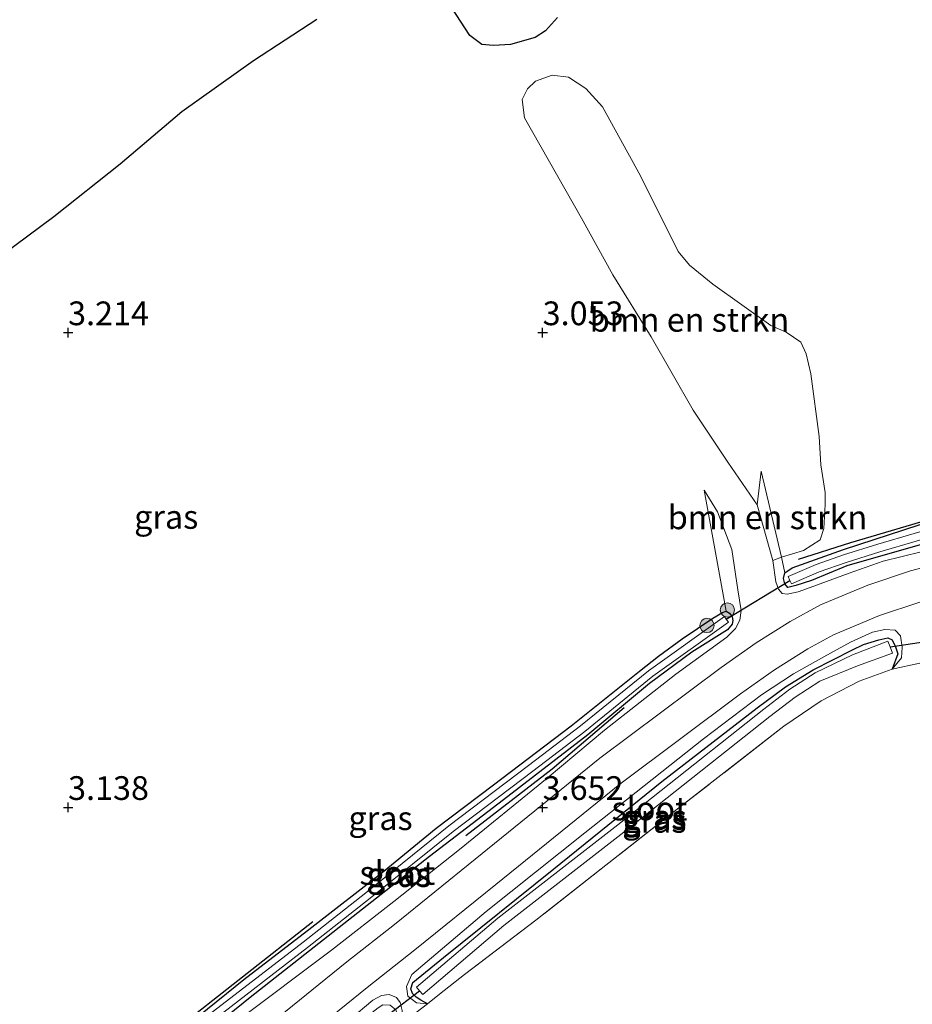
# Model space of a CAD drawing. Units: metres. Extents: x 219998 to 230004, y 502956 to 506252.
# Drawn here: x 220395 to 220489, y 504479 to 504583 of the extents above; entities that cross this region are included whole.
import ezdxf
from ezdxf.enums import TextEntityAlignment as Align

# ---------------------------------------------------------------- set-up
doc = ezdxf.new("R2010")
doc.units = ezdxf.units.M
doc.linetypes.add('IE-TERREINAFSCHEIDING', pattern=[10, 8, -2])
doc.layers.get('0').update_dxf_attribs({"lineweight": 25})
for name, color, linetype, lineweight in [('B-ME-GR-BOMENRIJ-L-B1', 10, 'Continuous', 25), ('B-ME-GR-BOMENSTRUIKEN-GV-B6', 93, 'Continuous', 18), ('B-ME-GR-BOOM-S-B1', 93, 'Continuous', 18), ('B-ME-GR-BOS-GV-B6', 10, 'Continuous', 25), ('B-ME-GW-HOOGTEPUNT-S-B1', 10, 'Continuous', 25), ('B-ME-GW-INSTEEKWATERGANG-L-B1', 10, 'Continuous', 25), ('B-ME-GW-KRUINLIJN-L-B1', 93, 'Continuous', 18), ('B-ME-GW-TEENLIJN-L-B1', 93, 'Continuous', 18), ('B-ME-IE-GRASLAND-GV-B6', 93, 'Continuous', 18), ('B-ME-IE-GRONDWERKLIJN-GROND_INGERICHT-GV-B6', 253, 'Continuous', 18), ('B-ME-IE-TERREINAFSCHEIDING-RASTERHEKWERK-L-B1', 8, 'IE-TERREINAFSCHEIDING', 18), ('B-ME-KW-DUIKER-L-B1', 10, 'Continuous', 25), ('B-ME-OG-WATER-GV-B6', 153, 'Continuous', 18), ('B-ME-VH-VERH_SOORT-HALF_VERHARDING-GV-B6', 8, 'IE-TERREINAFSCHEIDING-NATUURLIJK-HOUTWAL', 18)]:
    doc.layers.add(name, color=color, linetype=linetype, lineweight=lineweight)
doc.styles.add('NLCS-ISO', font='NLCS-ISO.TTF')
doc.linetypes.add('IE-TERREINAFSCHEIDING-NATUURLIJK-HOUTWAL', pattern='A,7,-1.5,[67,NLCS.SHX,S=0.75,R=45,X=0,Y=0],-1.5,7,-1.5,[70,NLCS.SHX,S=0.75,R=0,X=0,Y=0],-1.5', length=20)

# ---------------------------------------------------------------- blocks, each defined once
blk = doc.blocks.new('boom')
blk.add_hatch(color=256).paths.add_polyline_path([(-0.75, 0, 1), (0.75, 0, 1)])
blk.add_circle((0, 0), 0.75)
blk = doc.blocks.new('hoogtepunt')
for p, q in [((-0.5, 0), (0.5, 0)), ((0, 0.5), (0, -0.5))]:
    blk.add_line(p, q)

msp = doc.modelspace()

# ---------------------------------------------------------------- linework, layer by layer
at = {"layer": 'B-ME-GR-BOMENRIJ-L-B1'}
for points in [[(220476.94, 504526.14, 3.1), (220482.47, 504527.89, 3.01), (220501.49, 504533.53, 3.03), (220513.26, 504536.63, 3.05), (220531.25, 504541.2, 3.03)], [(220441.9, 504497.05, 3.6), (220450.99, 504504.07, 3.63), (220458.57, 504510.51, 3.59)], [(220425.79, 504487.95, 3.21), (220410.97, 504476.3, 3.28), (220400.63, 504467.89, 3.24)]]:
    msp.add_polyline3d(points, dxfattribs=at)
at = {"layer": 'B-ME-GR-BOMENSTRUIKEN-GV-B6'}
for points in [[(220472.61, 504531.88, 3.49), (220469.51, 504536.36, 3.26), (220465.85, 504541.85, 3.21), (220461.42, 504549.56, 3.07), (220457.39, 504556.07, 3.14), (220454.1, 504562.04, 3.06), (220448.08, 504572.61, 3.1), (220447.84, 504574.55, 2.97), (220448.4, 504575.69, 2.96), (220449.25, 504576.48, 2.98), (220450.99, 504577.12, 3), (220452.72, 504576.89, 3.02), (220454.56, 504575.7, 3.03), (220456.32, 504573.79, 3.03), (220460.29, 504566.51, 2.96), (220464.29, 504558.56, 2.98), (220465.46, 504557.12, 2.99), (220467.94, 504555.11, 2.98), (220474.04, 504550.74, 3), (220475.65, 504550.05, 3.02), (220477.2, 504548.99, 3.04), (220477.77, 504547.75, 3), (220478.25, 504545.65, 3.01), (220479.12, 504539.06, 3.01), (220479.3, 504536.06, 3.01), (220479.78, 504533.17, 3.01), (220479.75, 504531.89, 3.01), (220479.61, 504529.38, 3.01), (220479.22, 504528.18, 3.01), (220477.48, 504527.07, 3.01), (220475.15, 504526.35, 3.05), (220473.03, 504535.42, 3.09), (220472.61, 504531.88, 3.49)], [(220474.25, 504525.99, 3.67), (220472.61, 504531.88, 3.49), (220473.03, 504535.42, 3.09), (220475.15, 504526.35, 3.05), (220474.25, 504525.99, 3.67)]]:
    msp.add_polyline3d(points, dxfattribs=at)
at = {"layer": 'B-ME-GR-BOS-GV-B6'}
for points in [[(220451.55, 504583.18, 3.17), (220450.3, 504581.8, 3.16), (220449.22, 504581.08, 3.15), (220446.61, 504580.36, 3.17), (220444.81, 504580.23, 3.17), (220443.59, 504580.36, 3.14), (220442.31, 504581.3, 3.17), (220440.43, 504584.22, 3.2)], [(220426.2, 504582.98, 3.32), (220419.55, 504578.62, 3.41), (220411.97, 504573.24, 3.51), (220405.5, 504567.75, 3.42), (220398.49, 504562.2, 3.29), (220389.01, 504555.16, 3.37)]]:
    msp.add_polyline3d(points, dxfattribs=at)
at = {"layer": 'B-ME-GW-INSTEEKWATERGANG-L-B1'}
for points in [[(220541.23, 504543.43, 3.23), (220542.17, 504543.55, 3.23), (220542.61, 504543.51, 3.23), (220542.84, 504543.23, 3.23), (220542.96, 504542.73, 3.23), (220542.88, 504542.25, 3.23), (220542.13, 504541.87, 3.23), (220540.13, 504541.25, 3.19), (220531.86, 504539.18, 3.19), (220525.64, 504537.49, 3.2), (220513.31, 504534.16, 3.14), (220493.21, 504528.65, 3.05), (220482.06, 504525.45, 3.05), (220478.32, 504523.91, 3.05), (220476.67, 504523.36, 3.05), (220475.84, 504523.17, 3.05), (220475.53, 504523.55, 3.05), (220475.36, 504524.11, 3.05), (220475.53, 504524.69, 3.05)], [(220475.53, 504524.69, 3.05), (220476.28, 504525.24, 3.05), (220481.7, 504527.15, 3.05), (220491.29, 504530.29, 3.05), (220494.26, 504531.14, 3.05), (220509.71, 504535.23, 3.05), (220521.39, 504538.41, 3.05), (220531.35, 504540.86, 3.09), (220536.31, 504542.05, 3.18), (220539.62, 504543.09, 3.23), (220541.23, 504543.43, 3.23)], [(220469.34, 504520.65, 3.44), (220469.7, 504520.44, 3.44), (220469.95, 504520.06, 3.44), (220470.04, 504519.67, 3.44), (220469.98, 504519.31, 3.44), (220469.48, 504518.71, 3.44), (220465.71, 504516.34, 3.44), (220461.26, 504513.06, 3.33), (220454.75, 504507.63, 3.25), (220445.88, 504500.8, 3.25), (220438.06, 504494.82, 3.16), (220430.02, 504488.51, 3.21), (220419.19, 504479.99, 3.23), (220410.21, 504472.71, 3.26), (220400.52, 504465.21, 3.29), (220400.1, 504465.28, 3.29), (220399.77, 504465.57, 3.29), (220399.56, 504465.97, 3.29), (220399.67, 504466.51, 3.29)], [(220399.67, 504466.51, 3.29), (220400.34, 504467.11, 3.29), (220409.95, 504474.94, 3.28), (220418.51, 504481.86, 3.22), (220425.67, 504487.4, 3.2), (220433.1, 504493.14, 3.23), (220438.78, 504497.81, 3.2), (220444.81, 504502.36, 3.18), (220453.01, 504508.59, 3.28), (220460.19, 504514.36, 3.35), (220462.2, 504515.93, 3.33), (220464.69, 504517.74, 3.44), (220467.92, 504519.92, 3.44), (220468.94, 504520.54, 3.44), (220469.34, 504520.65, 3.44)], [(220437.86, 504479.3, 3.33), (220437.16, 504479.68, 3.33), (220436.69, 504480.01, 3.33), (220436.3, 504480.41, 3.33), (220436.12, 504480.88, 3.33), (220436.33, 504481.56, 3.33), (220439.55, 504484.19, 3.19), (220451.17, 504493.54, 3.16), (220462.54, 504502.72, 3.14), (220472.61, 504510.48, 3.18), (220475.6, 504512.71, 3.18), (220478.49, 504514.5, 3.18), (220482.65, 504516.6, 3.17), (220483.81, 504517.17, 3.19), (220485.4, 504517.65, 3.19), (220486.35, 504517.85, 3.19), (220486.81, 504517.64, 3.19), (220487.18, 504516.9, 3.19), (220487.42, 504516.17, 3.19), (220486.83, 504514.57, 3.24)]]:
    msp.add_polyline3d(points, dxfattribs=at)
at = {"layer": 'B-ME-GW-KRUINLIJN-L-B1'}
for p, q in [((220473.03, 504535.42, 3.09), (220472.61, 504531.88, 3.49)), ((220472.61, 504531.88, 3.49), (220474.25, 504525.99, 3.67))]:
    msp.add_line(p, q, dxfattribs=at)
for points in [[(220474.25, 504525.99, 3.67), (220474.56, 504523.74, 3.79), (220474.86, 504522.98, 3.79), (220475.24, 504522.53, 3.79), (220475.75, 504522.45, 3.79), (220476.93, 504522.71, 3.8), (220478.57, 504523.29, 3.79), (220482.29, 504524.66, 3.75), (220485.89, 504525.92, 3.68), (220489.87, 504526.9, 3.58), (220496.28, 504528.43, 3.68), (220501.34, 504530.04, 3.78), (220510.97, 504532.7, 3.69), (220521.91, 504535.83, 3.71), (220532.68, 504538.78, 3.69), (220540.08, 504540.8, 3.72), (220542.77, 504541.54, 3.67), (220543.33, 504542.27, 3.63), (220543.43, 504542.99, 3.55), (220542.91, 504544.13, 3.51)], [(220467.02, 504533.4, 3.21), (220468.41, 504531.12, 3.38), (220469.94, 504527.16, 3.54), (220470.55, 504522.92, 3.73), (220470.93, 504520.72, 3.84), (220470.76, 504519.71, 3.84), (220470.33, 504518.84, 3.84), (220469.41, 504517.92, 3.84), (220464.04, 504514.04, 3.75), (220456.51, 504508.13, 3.76), (220450.49, 504503.08, 3.8), (220441.25, 504495.55, 3.83), (220434.33, 504490.07, 3.73), (220427.75, 504484.95, 3.78), (220417.9, 504477.54, 3.69), (220401.67, 504464.84, 3.75), (220400.86, 504464.41, 3.76), (220399.95, 504464.33, 3.75), (220398.74, 504464.75, 3.73), (220397.98, 504465.69, 3.69), (220396.47, 504467.91, 3.52), (220394.92, 504470.45, 3.26), (220394.95, 504472, 3.08)], [(220437.86, 504479.3, 3.33), (220436.72, 504479.41, 3.51), (220435.81, 504480.12, 3.59), (220435.66, 504481.14, 3.64), (220436.23, 504482.39, 3.63), (220444.06, 504489.05, 3.63), (220454.44, 504497.31, 3.68), (220466.93, 504507.23, 3.7), (220473.07, 504511.84, 3.7), (220476.42, 504514.06, 3.66), (220479.62, 504515.85, 3.66), (220482.42, 504517.39, 3.62), (220484.76, 504518.45, 3.59), (220486.04, 504518.73, 3.6), (220487.13, 504518.67, 3.59), (220487.69, 504518.08, 3.52), (220487.88, 504516.88, 3.47), (220487.82, 504515.76, 3.41), (220486.83, 504514.57, 3.24)], [(220381.96, 504437.26, 3.4), (220380.75, 504437.54, 3.51), (220379.72, 504438.54, 3.58), (220379.41, 504439.7, 3.66), (220379.98, 504440.8, 3.65), (220383.29, 504443.29, 3.62), (220394.26, 504450.93, 3.59), (220407.3, 504460.27, 3.66), (220418.93, 504469.27, 3.6), (220429.68, 504477.67, 3.66), (220432.1, 504479.7, 3.65), (220433.03, 504480.19, 3.66), (220433.84, 504480.28, 3.66), (220434.6, 504479.98, 3.66), (220434.98, 504479.45, 3.59), (220435.18, 504478.6, 3.43), (220435.02, 504477.12, 3.25)]]:
    msp.add_polyline3d(points, dxfattribs=at)
at = {"layer": 'B-ME-GW-TEENLIJN-L-B1'}
for p, q in [((220473.03, 504535.42, 3.09), (220475.15, 504526.35, 3.05)), ((220469.34, 504520.65, 3.44), (220467.02, 504533.4, 3.21)), ((220475.15, 504526.35, 3.05), (220475.53, 504524.69, 3.05))]:
    msp.add_line(p, q, dxfattribs=at)
at = {"layer": 'B-ME-IE-GRASLAND-GV-B6'}
for points in [[(220440.43, 504584.22, 3.2), (220442.31, 504581.3, 3.17), (220443.59, 504580.36, 3.14), (220444.81, 504580.23, 3.17), (220446.61, 504580.36, 3.17), (220449.22, 504581.08, 3.15), (220450.3, 504581.8, 3.16), (220451.55, 504583.18, 3.17)], [(220389.01, 504555.16, 3.37), (220398.49, 504562.2, 3.29), (220405.5, 504567.75, 3.42), (220411.97, 504573.24, 3.51), (220419.55, 504578.62, 3.41), (220426.2, 504582.98, 3.32)], [(220491.29, 504530.29, 3.05), (220481.7, 504527.15, 3.05), (220476.28, 504525.24, 3.05), (220475.53, 504524.69, 3.05), (220475.15, 504526.35, 3.05), (220477.48, 504527.07, 3.01), (220479.22, 504528.18, 3.01), (220479.61, 504529.38, 3.01), (220479.75, 504531.89, 3.01), (220479.78, 504533.17, 3.01), (220479.3, 504536.06, 3.01), (220479.12, 504539.06, 3.01), (220478.25, 504545.65, 3.01), (220477.77, 504547.75, 3), (220477.2, 504548.99, 3.04), (220475.65, 504550.05, 3.02), (220474.04, 504550.74, 3), (220467.94, 504555.11, 2.98), (220465.46, 504557.12, 2.99), (220464.29, 504558.56, 2.98), (220460.29, 504566.51, 2.96), (220456.32, 504573.79, 3.03), (220454.56, 504575.7, 3.03), (220452.72, 504576.89, 3.02), (220450.99, 504577.12, 3), (220449.25, 504576.48, 2.98), (220448.4, 504575.69, 2.96), (220447.84, 504574.55, 2.97), (220448.08, 504572.61, 3.1), (220454.1, 504562.04, 3.06), (220457.39, 504556.07, 3.14), (220461.42, 504549.56, 3.07), (220465.85, 504541.85, 3.21), (220469.51, 504536.36, 3.26), (220472.61, 504531.88, 3.49)], [(220556.67, 504544.95, 3.69), (220554.97, 504542.43, 3.8), (220548.04, 504540.52, 3.73), (220539.98, 504538.44, 3.75), (220528.87, 504535.72, 3.79), (220516.16, 504532.37, 3.83), (220503.93, 504529, 3.8), (220496.71, 504527.03, 3.66), (220488.75, 504524.91, 3.65), (220484.27, 504523.41, 3.64), (220479.26, 504521.32, 3.7), (220476.06, 504519.58, 3.71), (220472.5, 504517.33, 3.77), (220468.79, 504514.72, 3.78), (220456.04, 504505.17, 3.69), (220442.9, 504494.56, 3.7), (220434.39, 504487.66, 3.75), (220429.38, 504483.72, 3.78), (220421.44, 504477.31, 3.68), (220410.95, 504469.27, 3.68), (220398.68, 504460.23, 3.66), (220385.53, 504450.86, 3.62)], [(220476.05, 504523.91, 2.89), (220476.2, 504523.56, 2.89), (220479.12, 504524.79, 2.89), (220481.97, 504525.79, 2.89), (220485.54, 504526.93, 2.89), (220493.19, 504529.15, 2.89), (220518.71, 504536.06, 2.89), (220534.35, 504540.21, 2.89), (220540.07, 504541.62, 2.89), (220542.66, 504542.38, 2.89), (220542.59, 504542.74, 2.89), (220542.52, 504543.1, 2.89), (220539.91, 504542.45, 2.89), (220534.14, 504541.03, 2.89), (220518.49, 504536.88, 2.89), (220492.96, 504529.96, 2.89), (220485.3, 504527.73, 2.89), (220481.71, 504526.59, 2.89), (220478.81, 504525.57, 2.89), (220475.87, 504524.33, 2.89), (220476.05, 504523.91, 2.89)], [(220387.52, 504448.06, 3.62), (220400.69, 504457.45, 3.66), (220413.02, 504466.52, 3.68), (220423.56, 504474.61, 3.68), (220431.52, 504481.03, 3.78), (220436.53, 504484.98, 3.75), (220445.06, 504491.89, 3.7), (220458.14, 504502.46, 3.69), (220470.84, 504511.95, 3.73), (220474.43, 504514.48, 3.74), (220477.92, 504516.69, 3.66), (220480.65, 504518.16, 3.64), (220485.48, 504520.2, 3.64), (220489.74, 504521.62, 3.65), (220497.58, 504523.72, 3.66), (220504.97, 504525.64, 3.75), (220517.13, 504528.97, 3.73), (220529.82, 504532.32, 3.74), (220540.83, 504535.11, 3.75), (220548.9, 504537.19, 3.73)], [(220417.9, 504477.54, 3.69), (220427.75, 504484.95, 3.78), (220434.33, 504490.07, 3.73), (220441.25, 504495.55, 3.83), (220450.49, 504503.08, 3.8), (220456.51, 504508.13, 3.76), (220464.04, 504514.04, 3.75), (220469.41, 504517.92, 3.84), (220470.33, 504518.84, 3.84), (220470.76, 504519.71, 3.84), (220470.93, 504520.72, 3.84), (220470.55, 504522.92, 3.73), (220469.94, 504527.16, 3.54), (220468.41, 504531.12, 3.38), (220467.02, 504533.4, 3.21), (220469.34, 504520.65, 3.44), (220468.94, 504520.54, 3.44), (220467.92, 504519.92, 3.44), (220464.69, 504517.74, 3.44), (220462.2, 504515.93, 3.33), (220460.19, 504514.36, 3.35), (220453.01, 504508.59, 3.28), (220444.81, 504502.36, 3.18), (220438.78, 504497.81, 3.2), (220433.1, 504493.14, 3.23), (220425.67, 504487.4, 3.2), (220418.51, 504481.86, 3.22), (220409.95, 504474.94, 3.28)], [(220469.34, 504520.65, 3.44), (220467.02, 504533.4, 3.21), (220468.41, 504531.12, 3.38), (220469.94, 504527.16, 3.54), (220470.55, 504522.92, 3.73), (220470.93, 504520.72, 3.84), (220470.76, 504519.71, 3.84), (220470.33, 504518.84, 3.84), (220469.41, 504517.92, 3.84), (220464.04, 504514.04, 3.75), (220456.51, 504508.13, 3.76), (220450.49, 504503.08, 3.8), (220441.25, 504495.55, 3.83), (220434.33, 504490.07, 3.73), (220427.75, 504484.95, 3.78), (220417.9, 504477.54, 3.69)], [(220472.61, 504531.88, 3.49), (220474.25, 504525.99, 3.67), (220474.56, 504523.74, 3.79), (220474.86, 504522.98, 3.79), (220475.24, 504522.53, 3.79), (220475.75, 504522.45, 3.79), (220476.93, 504522.71, 3.8), (220478.57, 504523.29, 3.79), (220482.29, 504524.66, 3.75), (220485.89, 504525.92, 3.68), (220489.87, 504526.9, 3.58)], [(220493.21, 504528.65, 3.05), (220482.06, 504525.45, 3.05), (220478.32, 504523.91, 3.05), (220476.67, 504523.36, 3.05), (220475.84, 504523.17, 3.05), (220475.53, 504523.55, 3.05), (220475.36, 504524.11, 3.05), (220475.53, 504524.69, 3.05), (220476.28, 504525.24, 3.05), (220481.7, 504527.15, 3.05), (220491.29, 504530.29, 3.05)], [(220474.25, 504525.99, 3.67), (220475.15, 504526.35, 3.05), (220475.53, 504524.69, 3.05), (220475.36, 504524.11, 3.05), (220475.53, 504523.55, 3.05), (220475.84, 504523.17, 3.05), (220476.67, 504523.36, 3.05), (220478.32, 504523.91, 3.05), (220482.06, 504525.45, 3.05), (220493.21, 504528.65, 3.05)], [(220489.87, 504526.9, 3.58), (220485.89, 504525.92, 3.68), (220482.29, 504524.66, 3.75), (220478.57, 504523.29, 3.79), (220476.93, 504522.71, 3.8), (220475.75, 504522.45, 3.79), (220475.24, 504522.53, 3.79), (220474.86, 504522.98, 3.79), (220474.56, 504523.74, 3.79), (220474.25, 504525.99, 3.67)], [(220409.95, 504474.94, 3.28), (220418.51, 504481.86, 3.22), (220425.67, 504487.4, 3.2), (220433.1, 504493.14, 3.23), (220438.78, 504497.81, 3.2), (220444.81, 504502.36, 3.18), (220453.01, 504508.59, 3.28), (220460.19, 504514.36, 3.35), (220462.2, 504515.93, 3.33), (220464.69, 504517.74, 3.44), (220467.92, 504519.92, 3.44), (220468.94, 504520.54, 3.44), (220469.34, 504520.65, 3.44)], [(220469.34, 504520.65, 3.44), (220469.7, 504520.44, 3.44), (220469.95, 504520.06, 3.44), (220470.04, 504519.67, 3.44), (220469.98, 504519.31, 3.44), (220469.48, 504518.71, 3.44), (220465.71, 504516.34, 3.44), (220461.26, 504513.06, 3.33), (220454.75, 504507.63, 3.25), (220445.88, 504500.8, 3.25), (220438.06, 504494.82, 3.16), (220430.02, 504488.51, 3.21), (220419.19, 504479.99, 3.23), (220410.21, 504472.71, 3.26)], [(220410.21, 504472.71, 3.26), (220419.19, 504479.99, 3.23), (220430.02, 504488.51, 3.21), (220438.06, 504494.82, 3.16), (220445.88, 504500.8, 3.25), (220454.75, 504507.63, 3.25), (220461.26, 504513.06, 3.33), (220465.71, 504516.34, 3.44), (220469.48, 504518.71, 3.44), (220469.98, 504519.31, 3.44), (220470.04, 504519.67, 3.44), (220469.95, 504520.06, 3.44), (220469.7, 504520.44, 3.44), (220469.34, 504520.65, 3.44)], [(220469.35, 504519.82, 2.89), (220469.14, 504520.12, 2.89), (220461.14, 504514.39, 2.89), (220454, 504508.57, 2.89), (220448.52, 504504.41, 2.89), (220440.11, 504498.04, 2.89), (220431.37, 504491.01, 2.89), (220424.78, 504485.81, 2.89), (220414.41, 504477.82, 2.89), (220400.17, 504466.17, 2.89), (220400.38, 504465.91, 2.89), (220400.63, 504465.6, 2.89), (220414.86, 504477.25, 2.89), (220425.23, 504485.23, 2.89), (220431.83, 504490.44, 2.89), (220440.56, 504497.46, 2.89), (220448.96, 504503.82, 2.89), (220454.45, 504507.99, 2.89), (220461.59, 504513.81, 2.89), (220469.57, 504519.52, 2.89), (220469.35, 504519.82, 2.89)], [(220489.75, 504515.19, 3.4), (220486.83, 504514.57, 3.24), (220487.82, 504515.76, 3.41), (220487.88, 504516.88, 3.47), (220487.69, 504518.08, 3.52), (220487.13, 504518.67, 3.59), (220486.04, 504518.73, 3.6), (220484.76, 504518.45, 3.59), (220482.42, 504517.39, 3.62), (220479.62, 504515.85, 3.66), (220476.42, 504514.06, 3.66), (220473.07, 504511.84, 3.7), (220466.93, 504507.23, 3.7), (220454.44, 504497.31, 3.68), (220444.06, 504489.05, 3.63), (220436.23, 504482.39, 3.63), (220435.66, 504481.14, 3.64), (220435.81, 504480.12, 3.59), (220436.72, 504479.41, 3.51), (220437.86, 504479.3, 3.33), (220435.02, 504477.12, 3.25)], [(220487.69, 504518.08, 3.52), (220487.88, 504516.88, 3.47), (220487.82, 504515.76, 3.41), (220486.83, 504514.57, 3.24), (220487.42, 504516.17, 3.19), (220487.18, 504516.9, 3.19), (220486.81, 504517.64, 3.19), (220486.35, 504517.85, 3.19), (220485.4, 504517.65, 3.19), (220483.81, 504517.17, 3.19), (220482.65, 504516.6, 3.17), (220478.49, 504514.5, 3.18), (220475.6, 504512.71, 3.18), (220472.61, 504510.48, 3.18), (220462.54, 504502.72, 3.14), (220451.17, 504493.54, 3.16), (220439.55, 504484.19, 3.19), (220436.33, 504481.56, 3.33), (220436.12, 504480.88, 3.33), (220436.3, 504480.41, 3.33), (220436.69, 504480.01, 3.33), (220437.16, 504479.68, 3.33), (220437.86, 504479.3, 3.33), (220436.72, 504479.41, 3.51), (220435.81, 504480.12, 3.59), (220435.66, 504481.14, 3.64), (220436.23, 504482.39, 3.63), (220444.06, 504489.05, 3.63), (220454.44, 504497.31, 3.68), (220466.93, 504507.23, 3.7), (220473.07, 504511.84, 3.7), (220476.42, 504514.06, 3.66), (220479.62, 504515.85, 3.66), (220482.42, 504517.39, 3.62), (220484.76, 504518.45, 3.59), (220486.04, 504518.73, 3.6), (220487.13, 504518.67, 3.59), (220487.69, 504518.08, 3.52)], [(220486.81, 504517.64, 3.19), (220487.18, 504516.9, 3.19), (220487.42, 504516.17, 3.19), (220486.83, 504514.57, 3.24), (220483.35, 504513.3, 3.18), (220479.35, 504511.21, 3.17), (220475.42, 504508.56, 3.18), (220464.36, 504499.96, 3.17), (220449.29, 504488.12, 3.14), (220441.76, 504482.41, 3.16), (220439.12, 504480.31, 3.25), (220437.86, 504479.3, 3.33), (220437.16, 504479.68, 3.33), (220436.69, 504480.01, 3.33), (220436.3, 504480.41, 3.33), (220436.12, 504480.88, 3.33), (220436.33, 504481.56, 3.33), (220439.55, 504484.19, 3.19), (220451.17, 504493.54, 3.16), (220462.54, 504502.72, 3.14), (220472.61, 504510.48, 3.18), (220475.6, 504512.71, 3.18), (220478.49, 504514.5, 3.18), (220482.65, 504516.6, 3.17), (220483.81, 504517.17, 3.19), (220485.4, 504517.65, 3.19), (220486.35, 504517.85, 3.19), (220486.81, 504517.64, 3.19)], [(220437.04, 504480.68, 2.51), (220437.37, 504480.29, 2.51), (220445.9, 504487.55, 2.51), (220458.54, 504497.38, 2.51), (220473.94, 504509.56, 2.51), (220476.61, 504511.62, 2.51), (220479.21, 504513.28, 2.51), (220483.17, 504514.89, 2.51), (220486.86, 504516.24, 2.51), (220486.61, 504516.9, 2.51), (220486.38, 504517.52, 2.51), (220482.66, 504516.06, 2.51), (220478.72, 504514.16, 2.51), (220476.03, 504512.45, 2.51), (220473.31, 504510.35, 2.51), (220457.91, 504498.17, 2.51), (220445.26, 504488.33, 2.51), (220436.71, 504481.06, 2.51), (220437.04, 504480.68, 2.51)], [(220394.26, 504450.93, 3.59), (220407.3, 504460.27, 3.66), (220418.93, 504469.27, 3.6), (220429.68, 504477.67, 3.66), (220432.1, 504479.7, 3.65), (220433.03, 504480.19, 3.66), (220433.84, 504480.28, 3.66), (220434.6, 504479.98, 3.66), (220434.98, 504479.45, 3.59)], [(220435.18, 504478.6, 3.43), (220434.98, 504479.45, 3.59), (220434.6, 504479.98, 3.66), (220433.84, 504480.28, 3.66), (220433.03, 504480.19, 3.66), (220432.1, 504479.7, 3.65), (220429.68, 504477.67, 3.66)], [(220434.98, 504479.45, 3.59), (220435.18, 504478.6, 3.43), (220435.02, 504477.12, 3.25), (220434.53, 504478.66, 3.25), (220433.93, 504479.17, 3.25), (220433.16, 504479.21, 3.25), (220432.67, 504478.88, 3.25), (220422.68, 504471.12, 3.17), (220404.95, 504457.39, 3.22), (220386.6, 504444.21, 3.25)]]:
    msp.add_polyline3d(points, dxfattribs=at)
at = {"layer": 'B-ME-IE-GRONDWERKLIJN-GROND_INGERICHT-GV-B6'}
msp.add_polyline3d([(220435.02, 504477.12, 3.25), (220437.86, 504479.3, 3.33), (220439.12, 504480.31, 3.25), (220441.76, 504482.41, 3.16), (220449.29, 504488.12, 3.14), (220464.36, 504499.96, 3.17), (220475.42, 504508.56, 3.18), (220479.35, 504511.21, 3.17), (220483.35, 504513.3, 3.18), (220486.83, 504514.57, 3.24), (220489.75, 504515.19, 3.4), (220492.35, 504515.89, 3.23), (220495.89, 504516.67, 3.13), (220509.4, 504519.87, 3.11), (220511.59, 504506.2, 3.07), (220514.05, 504485.5, 3.12), (220515.74, 504468.75, 3.08)], dxfattribs=at)
at = {"layer": 'B-ME-IE-TERREINAFSCHEIDING-RASTERHEKWERK-L-B1'}
msp.add_line((220435.02, 504477.12, 3.25), (220437.86, 504479.3, 3.33), dxfattribs=at)
for points in [[(220492.35, 504515.89, 3.23), (220489.75, 504515.19, 3.4), (220486.83, 504514.57, 3.24)], [(220486.83, 504514.57, 3.24), (220483.35, 504513.3, 3.18), (220479.35, 504511.21, 3.17), (220475.42, 504508.56, 3.18), (220464.36, 504499.96, 3.17), (220449.29, 504488.12, 3.14), (220441.76, 504482.41, 3.16), (220439.12, 504480.31, 3.25), (220437.86, 504479.3, 3.33)]]:
    msp.add_polyline3d(points, dxfattribs=at)
at = {"layer": 'B-ME-KW-DUIKER-L-B1'}
for p, q in [((220469.35, 504519.82, 2.89), (220476.05, 504523.91, 2.89)), ((220486.61, 504516.9, 2.51), (220491.73, 504517.66, 2.51)), ((220433.89, 504478.28, 2.51), (220437.04, 504480.68, 2.51))]:
    msp.add_line(p, q, dxfattribs=at)
at = {"layer": 'B-ME-OG-WATER-GV-B6'}
for points in [[(220542.59, 504542.74, 2.89), (220542.66, 504542.38, 2.89), (220540.07, 504541.62, 2.89), (220534.35, 504540.21, 2.89), (220518.71, 504536.06, 2.89), (220493.19, 504529.15, 2.89), (220485.54, 504526.93, 2.89), (220481.97, 504525.79, 2.89), (220479.12, 504524.79, 2.89), (220476.2, 504523.56, 2.89), (220476.05, 504523.91, 2.89), (220475.87, 504524.33, 2.89), (220478.81, 504525.57, 2.89), (220481.71, 504526.59, 2.89), (220485.3, 504527.73, 2.89), (220492.96, 504529.96, 2.89), (220518.49, 504536.88, 2.89), (220534.14, 504541.03, 2.89), (220539.91, 504542.45, 2.89), (220542.52, 504543.1, 2.89), (220542.59, 504542.74, 2.89)], [(220414.86, 504477.25, 2.89), (220400.63, 504465.6, 2.89), (220400.38, 504465.91, 2.89), (220400.17, 504466.17, 2.89), (220414.41, 504477.82, 2.89), (220424.78, 504485.81, 2.89), (220431.37, 504491.01, 2.89), (220440.11, 504498.04, 2.89), (220448.52, 504504.41, 2.89), (220454, 504508.57, 2.89), (220461.14, 504514.39, 2.89), (220469.14, 504520.12, 2.89), (220469.35, 504519.82, 2.89), (220469.57, 504519.52, 2.89), (220461.59, 504513.81, 2.89), (220454.45, 504507.99, 2.89), (220448.96, 504503.82, 2.89), (220440.56, 504497.46, 2.89), (220431.83, 504490.44, 2.89), (220425.23, 504485.23, 2.89), (220414.86, 504477.25, 2.89)], [(220437.04, 504480.68, 2.51), (220436.71, 504481.06, 2.51), (220445.26, 504488.33, 2.51), (220457.91, 504498.17, 2.51), (220473.31, 504510.35, 2.51), (220476.03, 504512.45, 2.51), (220478.72, 504514.16, 2.51), (220482.66, 504516.06, 2.51), (220486.38, 504517.52, 2.51), (220486.61, 504516.9, 2.51), (220486.86, 504516.24, 2.51), (220483.17, 504514.89, 2.51), (220479.21, 504513.28, 2.51), (220476.61, 504511.62, 2.51), (220473.94, 504509.56, 2.51), (220458.54, 504497.38, 2.51), (220445.9, 504487.55, 2.51), (220437.37, 504480.29, 2.51), (220437.04, 504480.68, 2.51)]]:
    msp.add_polyline3d(points, dxfattribs=at)
at = {"layer": 'B-ME-VH-VERH_SOORT-HALF_VERHARDING-GV-B6'}
for points in [[(220385.53, 504450.86, 3.62), (220398.68, 504460.23, 3.66), (220410.95, 504469.27, 3.68), (220421.44, 504477.31, 3.68), (220429.38, 504483.72, 3.78), (220434.39, 504487.66, 3.75), (220442.9, 504494.56, 3.7), (220456.04, 504505.17, 3.69), (220468.79, 504514.72, 3.78), (220472.5, 504517.33, 3.77), (220476.06, 504519.58, 3.71), (220479.26, 504521.32, 3.7), (220484.27, 504523.41, 3.64), (220488.75, 504524.91, 3.65), (220496.71, 504527.03, 3.66), (220503.93, 504529, 3.8), (220516.16, 504532.37, 3.83), (220528.87, 504535.72, 3.79), (220539.98, 504538.44, 3.75), (220548.04, 504540.52, 3.73), (220554.97, 504542.43, 3.8)], [(220554.97, 504542.43, 3.8), (220548.9, 504537.19, 3.73), (220540.83, 504535.11, 3.75), (220529.82, 504532.32, 3.74), (220517.13, 504528.97, 3.73), (220504.97, 504525.64, 3.75), (220497.58, 504523.72, 3.66), (220489.74, 504521.62, 3.65), (220485.48, 504520.2, 3.64), (220480.65, 504518.16, 3.64), (220477.92, 504516.69, 3.66), (220474.43, 504514.48, 3.74), (220470.84, 504511.95, 3.73), (220458.14, 504502.46, 3.69), (220445.06, 504491.89, 3.7), (220436.53, 504484.98, 3.75), (220431.52, 504481.03, 3.78), (220423.56, 504474.61, 3.68), (220413.02, 504466.52, 3.68), (220400.69, 504457.45, 3.66), (220387.52, 504448.06, 3.62)]]:
    msp.add_polyline3d(points, dxfattribs=at)

# ---------------------------------------------------------------- block references
at = {"layer": 'B-ME-GR-BOOM-S-B1', "rotation": 90}
for p in [(220469.46, 504520.79, 3.52), (220467.31, 504519.16, 3.35)]:
    msp.add_blockref('boom', p, dxfattribs=at)
at = {"layer": 'B-ME-GW-HOOGTEPUNT-S-B1', "rotation": 90}
for p in [(220400, 504550, 3.21), (220400, 504550, 3.21), (220450, 504550, 3.05), (220450, 504550, 3.05), (220400, 504500, 3.14), (220400, 504500, 3.14), (220450, 504500, 3.65), (220450, 504500, 3.65)]:
    msp.add_blockref('hoogtepunt', p, dxfattribs=at)

# ---------------------------------------------------------------- texts
at = {"layer": 'B-ME-GR-BOMENSTRUIKEN-GV-B6', "ltscale": 0.2, "style": 'NLCS-ISO'}
for p in [(220465.47, 504551.35), (220473.69, 504530.55)]:
    msp.add_text('bmn en strkn', height=2.5, dxfattribs=at).set_placement(p, align=Align.MIDDLE_CENTER)
at = {"layer": 'B-ME-GW-HOOGTEPUNT-S-B1', "ltscale": 0.2, "style": 'NLCS-ISO'}
for s, p in [('3.214', (220400, 504550, 3.21)), ('3.214', (220400, 504550, 3.21)), ('3.053', (220450, 504550, 3.05)), ('3.053', (220450, 504550, 3.05)), ('3.138', (220400, 504500, 3.14)), ('3.138', (220400, 504500, 3.14)), ('3.652', (220450, 504500, 3.65)), ('3.652', (220450, 504500, 3.65))]:
    msp.add_text(s, height=2.5, dxfattribs=at).set_placement(p, align=Align.BOTTOM_LEFT)
at = {"layer": 'B-ME-IE-GRASLAND-GV-B6', "ltscale": 0.2, "style": 'NLCS-ISO'}
for p in [(220410.34, 504530.59), (220432.92, 504498.86), (220432.92, 504498.86), (220461.77, 504499.01), (220461.79, 504498.9), (220461.77, 504498.58), (220434.8, 504492.93), (220434.87, 504492.86)]:
    msp.add_text('gras', height=2.5, dxfattribs=at).set_placement(p, align=Align.MIDDLE_CENTER)
at = {"layer": 'B-ME-OG-WATER-GV-B6', "ltscale": 0.2, "style": 'NLCS-ISO'}
for p in [(220461.25, 504499.88), (220434.69, 504493.1)]:
    msp.add_text('sloot', height=2.5, dxfattribs=at).set_placement(p, align=Align.MIDDLE_CENTER)

doc.saveas('drawing.dxf')
